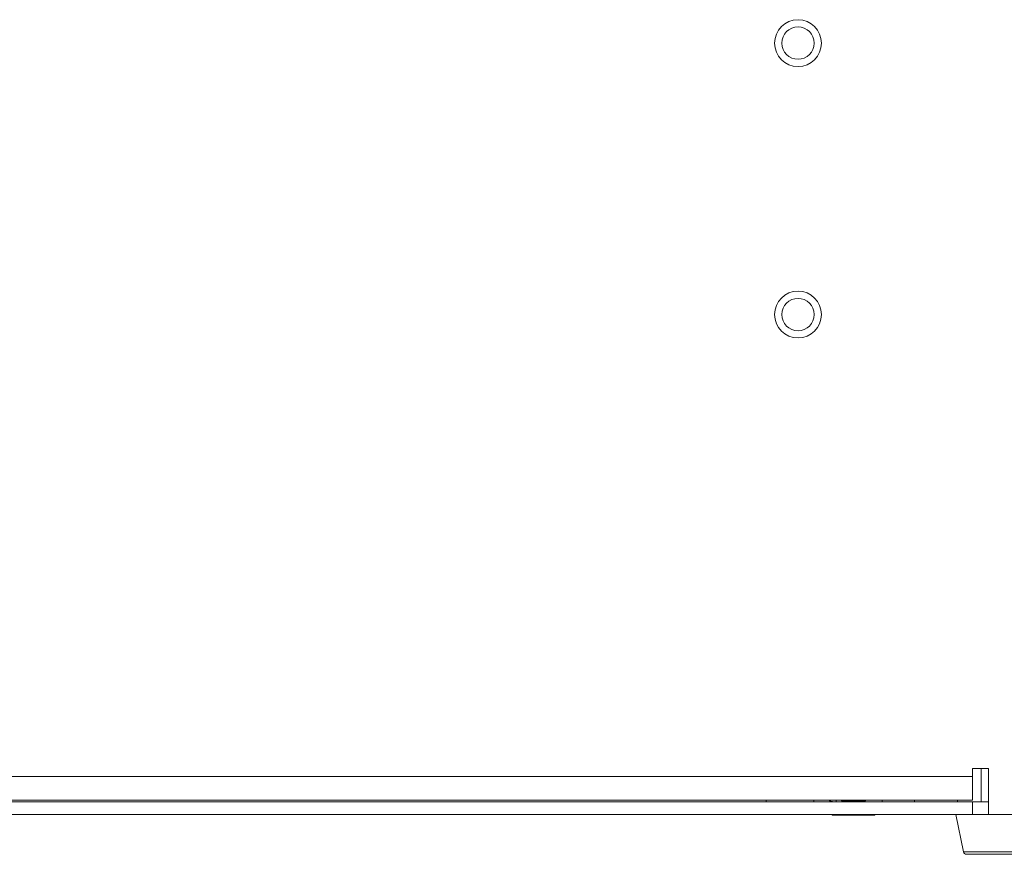
# Model space of a CAD drawing. Units: millimetres. Extents: x -34 to 1800, y -780 to 1895.
# Drawn here: x 966 to 1090, y 159 to 264 of the extents above; entities that cross this region are included whole.
import ezdxf

# ---------------------------------------------------------------- set-up
doc = ezdxf.new("R2010")
doc.units = ezdxf.units.MM
doc.header["$LTSCALE"] = 50.8
doc.layers.get('0').update_dxf_attribs({"lineweight": 0})
doc.layers.add('Visible (ISO)', color=7, linetype='Continuous', lineweight=0)
doc.layers.add('Visible Narrow (ISO)', color=7, linetype='Continuous', lineweight=0)

# ---------------------------------------------------------------- blocks, each defined once
blk = doc.blocks.new('グループ-1')
at = {"layer": 'Visible (ISO)', "color": 1, "lineweight": 0}
for p, q in [((245.22, -425.5), (245.22, -424.5)), ((245.22, -424.5), (247.22, -424.5)), ((245.22, -428.5), (245.22, -425.5)), ((246.32, -428.7), (246.32, -424.5)), ((247.22, -424.5), (247.22, -430.3)), ((245.22, -428.5), (-14.78, -428.5)), ((245.22, -428.7), (-14.78, -428.7)), ((219.22, -428.5), (219.22, -428.7)), ((225.22, -428.7), (225.22, -428.5)), ((228.72, -428.55), (228.72, -428.5)), ((231.72, -428.55), (228.72, -428.55)), ((231.72, -428.55), (231.72, -428.5)), ((233.82, -428.5), (233.82, -428.7)), ((237.92, -428.7), (237.92, -428.5)), ((243.32, -428.7), (243.32, -428.5)), ((247.22, -428.7), (245.22, -428.7)), ((245.22, -430.3), (245.22, -428.7)), ((245.22, -430.3), (-14.78, -430.3)), ((232.87, -430.35), (227.57, -430.35)), ((244.06, -434.98), (243.12, -430.3)), ((245.22, -430.3), (247.22, -430.3)), ((247.22, -430.3), (302.22, -430.3)), ((244.45, -435.3), (266.79, -435.3))]:
    blk.add_line(p, q, dxfattribs=at)
for centre, radius in [((223.22, -333.1), 2.95), ((223.22, -333.1), 2.04), ((223.22, -367.3), 2.95), ((223.22, -367.3), 2.04)]:
    blk.add_circle(centre, radius, dxfattribs=at)
for centre, radius, start, end in [((228.02, -426.5), 2.2, 245.38, 270), ((228.82, -428.85), 0.3, 30, 90), ((231.62, -428.85), 0.3, 90, 150), ((227.57, -430.25), 0.1, 210, 270), ((232.87, -430.25), 0.1, 270, 330), ((244.45, -434.9), 0.4, 191.3099, 270)]:
    blk.add_arc(centre, radius, start, end, dxfattribs=at)
at = {"layer": 'Visible Narrow (ISO)', "color": 1, "lineweight": 0}
for p, q in [((-14.78, -425.5), (245.22, -425.5)), ((228.02, -428.5), (228.02, -428.7)), ((244.06, -434.98), (267.18, -434.98))]:
    blk.add_line(p, q, dxfattribs=at)

msp = doc.modelspace()

# ---------------------------------------------------------------- block references
at = {"color": 2}
msp.add_blockref('グループ-1', (841, 594), dxfattribs=at)

doc.saveas('drawing.dxf')
